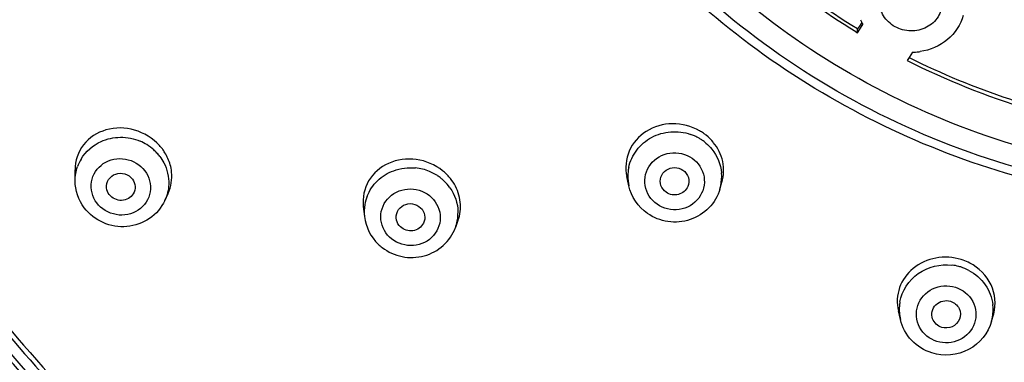
# Model space of a CAD drawing. Units: millimetres. Extents: x 0 to 1682, y 0 to 2378.
# Drawn here: x 380 to 415, y 1792 to 1804 of the extents above; entities that cross this region are included whole.
import ezdxf

# ---------------------------------------------------------------- set-up
doc = ezdxf.new("R2010")
doc.units = ezdxf.units.MM
doc.header["$LTSCALE"] = 155.01037
doc.layers.get('0').update_dxf_attribs({"linetype": 'CONTINUOUS'})

msp = doc.modelspace()

# ---------------------------------------------------------------- linework, layer by layer
at = {"color": 7, "linetype": 'Continuous'}
for p, q in [((409.684, 1803.343), (409.623, 1803.247)), ((409.766, 1803.473), (409.684, 1803.343)), ((409.705, 1803.237), (409.806, 1803.398)), ((409.623, 1803.108), (409.623, 1803.247)), ((409.623, 1803.108), (409.705, 1803.237)), ((411.538, 1802.436), (411.422, 1802.253)), ((411.422, 1802.253), (411.355, 1802.146)), ((382.288, 1797.944), (382.287, 1798.329)), ((401.63, 1797.769), (401.56, 1798.09)), ((404.813, 1797.655), (404.884, 1797.895)), ((385.424, 1797.258), (385.539, 1797.505)), ((392.356, 1797.05), (392.396, 1796.692)), ((395.664, 1796.559), (395.574, 1796.312)), ((411.118, 1793.098), (411.046, 1793.404)), ((414.304, 1793.039), (414.376, 1793.302))]:
    msp.add_line(p, q, dxfattribs=at)
for centre, radius, start, end in [((411.318, 1804.264), 1.742, 203.4384, 205.2462), ((411.327, 1804.268), 1.752, 205.2461, 206.9862), ((411.335, 1804.272), 1.761, 206.9869, 209.7478), ((422.905, 1824.997), 25.603, 238.5862, 238.7523), ((411.517, 1804.471), 2.035, 270.5912, 276.6022), ((411.518, 1804.456), 2.02, 276.6053, 278.1972), ((423.183, 1825.562), 26.233, 243.2014, 263.1343), ((423.18, 1825.698), 26.229, 243.3668, 259.9482), ((403.236, 1797.971), 1.687, 65.6923, 70.9668), ((403.21, 1798.135), 1.793, 55.0727, 60.1804), ((403.228, 1798.161), 1.762, 51.1029, 55.0557), ((403.251, 1798.188), 1.727, 39.541, 51.145), ((383.89, 1797.744), 1.719, 58.3241, 67.041), ((383.909, 1797.774), 1.683, 47.8001, 58.3148), ((403.238, 1797.976), 1.682, 59.7522, 65.6984), ((403.248, 1797.993), 1.662, 58.5725, 59.7439), ((403.259, 1798.01), 1.642, 55.063, 58.5776), ((403.264, 1798.019), 1.632, 49.6532, 55.0524), ((383.924, 1797.792), 1.66, 42.4833, 47.7788), ((383.955, 1797.82), 1.619, 37.086, 42.4883), ((383.93, 1797.99), 1.765, 37.089, 42.2233), ((383.965, 1798.017), 1.72, 31.8537, 37.0718), ((383.766, 1797.943), 1.479, 149.0079, 160.4585), ((394.005, 1796.673), 1.729, 67.3743, 84.2659), ((394.018, 1796.709), 1.69, 56.8014, 67.3107), ((394.013, 1796.905), 1.781, 46.1355, 51.2455), ((394.039, 1796.933), 1.743, 41.4219, 46.1181), ((403.106, 1798.092), 1.511, 168.0692, 179.4142), ((403.361, 1798.084), 1.514, 348.0941, 5.076), ((394.027, 1796.723), 1.673, 51.5047, 56.7836), ((394.038, 1796.738), 1.654, 50.3963, 51.4976), ((394.054, 1796.756), 1.631, 46.1277, 50.4044), ((394.066, 1796.77), 1.612, 35.2789, 46.1141), ((394.076, 1796.963), 1.695, 30.468, 41.4674), ((403.107, 1798.094), 1.512, 179.4567, 192.3846), ((403.365, 1798.084), 1.51, 343.514, 348.045), ((393.878, 1796.858), 1.491, 158.5621, 169.9737), ((393.879, 1796.86), 1.492, 170.0509, 186.4268), ((394.174, 1796.824), 1.491, 344.3116, 1.4262), ((394.176, 1796.825), 1.489, 339.8843, 344.2721), ((394.012, 1796.912), 1.639, 226.1366, 232.5033), ((412.699, 1793.446), 1.828, 70.4906, 72.6458), ((412.699, 1793.445), 1.83, 62.6425, 70.4952), ((412.715, 1793.295), 1.716, 75.085, 83.1164), ((412.723, 1793.326), 1.684, 72.6495, 75.0719), ((412.721, 1793.323), 1.688, 62.099, 72.6336), ((412.581, 1793.444), 1.503, 169.754, 175.4528), ((412.593, 1793.445), 1.515, 175.5078, 193.1982), ((412.846, 1793.439), 1.512, 349.7955, 6.7879), ((412.85, 1793.44), 1.508, 344.6167, 349.7422)]:
    msp.add_arc(centre, radius, start, end, dxfattribs=at)
for points, knots in [([(423.23, 1886.141), (415.388, 1886.141), (399.614, 1883.18), (379.465, 1870.439), (365.723, 1851.182), (360.607, 1828.243), (364.95, 1805.151), (378.044, 1785.468), (397.767, 1772.104), (413.431, 1768.659), (421.267, 1768.416)], [0, 0, 0, 0, 0.126979, 0.252839, 0.377093, 0.500176, 0.623208, 0.747336, 0.873069, 1, 1, 1, 1]), ([(385.756, 1867.459), (381.521, 1863.904), (374.09, 1855.527), (367.273, 1840.29), (365.425, 1823.766), (368.736, 1807.461), (376.889, 1792.842), (389.137, 1781.205), (404.358, 1773.558), (415.622, 1771.555), (421.266, 1771.368)], [0, 0, 0, 0, 0.125164, 0.249026, 0.372171, 0.495441, 0.619634, 0.745215, 0.872163, 1, 1, 1, 1]), ([(369.12, 1837.674), (368.315, 1834.184), (367.435, 1827.014), (368.388, 1816.227), (371.572, 1805.842), (376.856, 1796.289), (384.02, 1787.954), (392.771, 1781.172), (402.747, 1776.218), (409.946, 1774.265), (413.606, 1773.644)], [0, 0, 0, 0, 0.123191, 0.246349, 0.36987, 0.494087, 0.619218, 0.74533, 0.872332, 1, 1, 1, 1]), ([(421.24, 1772.186), (414.117, 1772.43), (399.902, 1775.554), (384.858, 1785.667), (375.864, 1796.539), (370.855, 1805.781), (367.774, 1815.772), (367.08, 1822.702), (367.08, 1826.153)], [0, 0, 0, 0, 0.253883, 0.505075, 0.629867, 0.753801, 0.877078, 1, 1, 1, 1]), ([(420.299, 1772.411), (413.279, 1772.766), (399.309, 1776.053), (381.738, 1788.113), (369.987, 1805.627), (367.23, 1819.411), (367.23, 1826.194)], [0, 0, 0, 0, 0.254489, 0.506243, 0.754383, 1, 1, 1, 1]), ([(367.597, 1825.233), (367.655, 1822.166), (368.325, 1816.022), (370.953, 1807.124), (375.128, 1798.79), (382.588, 1788.755), (395.112, 1778.791), (407.249, 1774.586), (413.481, 1773.52)], [0, 0, 0, 0, 0.123118, 0.246549, 0.370538, 0.495259, 0.746238, 1, 1, 1, 1]), ([(451.115, 1824.083), (451.115, 1822.33), (450.755, 1818.808), (449.153, 1813.741), (446.554, 1809.072), (443.06, 1804.983), (438.805, 1801.631), (432.347, 1798.312), (423.23, 1796.566), (414.113, 1798.312), (407.655, 1801.631), (403.399, 1804.983), (399.905, 1809.072), (397.306, 1813.741), (395.705, 1818.808), (395.344, 1822.33), (395.344, 1824.083)], [0, 0, 0, 0, 0.06137, 0.122923, 0.184819, 0.247157, 0.309972, 0.373224, 0.5, 0.626776, 0.690028, 0.752843, 0.815181, 0.877077, 0.93863, 1, 1, 1, 1]), ([(450.18, 1823.907), (450.18, 1822.213), (449.831, 1818.809), (448.283, 1813.911), (445.772, 1809.399), (442.395, 1805.448), (438.282, 1802.208), (432.041, 1799.001), (423.23, 1797.313), (414.419, 1799.001), (408.177, 1802.208), (404.065, 1805.448), (400.688, 1809.399), (398.176, 1813.911), (396.629, 1818.809), (396.28, 1822.213), (396.28, 1823.907)], [0, 0, 0, 0, 0.06137, 0.122923, 0.184819, 0.247157, 0.309972, 0.373224, 0.5, 0.626776, 0.690028, 0.752843, 0.815181, 0.877077, 0.93863, 1, 1, 1, 1]), ([(423.233, 1796.971), (419.985, 1796.971), (413.463, 1798.056), (406.242, 1802.022), (401.569, 1806.462), (398.711, 1810.323), (396.588, 1814.601), (395.703, 1817.656), (395.402, 1819.203)], [0, 0, 0, 0, 0.253281, 0.504557, 0.629509, 0.753662, 0.877097, 1, 1, 1, 1]), ([(409.56, 1803.147), (407.369, 1804.485), (403.387, 1807.824), (400.621, 1812.229), (399.628, 1814.565)], [0, 0, 0, 0, 0.502934, 1, 1, 1, 1]), ([(409.623, 1803.247), (407.435, 1804.574), (403.457, 1807.888), (400.68, 1812.265), (399.678, 1814.587)], [0, 0, 0, 0, 0.502923, 1, 1, 1, 1]), ([(410.93, 1803.326), (410.768, 1803.416), (410.487, 1803.674), (410.38, 1804.044), (410.38, 1804.221)], [0, 0, 0, 0, 0.510186, 1, 1, 1, 1]), ([(412.58, 1804.18), (412.58, 1804.004), (412.473, 1803.64), (412.047, 1803.26), (411.48, 1803.131), (411.096, 1803.233), (410.93, 1803.326)], [0, 0, 0, 0, 0.23902, 0.484931, 0.740825, 1, 1, 1, 1]), ([(413.316, 1803.716), (413.224, 1803.395), (412.819, 1802.787), (412.152, 1802.507), (411.806, 1802.457)], [0, 0, 0, 0, 0.488957, 1, 1, 1, 1]), ([(404.102, 1799.691), (403.819, 1799.853), (403.16, 1800.024), (402.204, 1799.755), (401.553, 1799.027), (401.496, 1798.381), (401.56, 1798.09)], [0, 0, 0, 0, 0.261928, 0.517496, 0.760701, 1, 1, 1, 1]), ([(385.237, 1799.176), (385.008, 1799.428), (384.4, 1799.803), (383.363, 1799.821), (382.502, 1799.277), (382.286, 1798.635), (382.287, 1798.329)], [0, 0, 0, 0, 0.263063, 0.520904, 0.76349, 1, 1, 1, 1]), ([(401.628, 1798.405), (401.674, 1798.624), (401.871, 1799.05), (402.409, 1799.503), (403.091, 1799.702), (403.566, 1799.642), (403.786, 1799.566)], [0, 0, 0, 0, 0.24465, 0.493466, 0.746218, 1, 1, 1, 1]), ([(383.194, 1799.317), (383.405, 1799.412), (383.875, 1799.513), (384.346, 1799.418), (384.561, 1799.327)], [0, 0, 0, 0, 0.4974, 1, 1, 1, 1]), ([(404.321, 1799.262), (404.398, 1799.196), (404.679, 1798.911), (404.843, 1798.514), (404.869, 1798.218)], [0, 0, 0, 0, 0.255304, 1, 1, 1, 1]), ([(404.884, 1797.895), (404.952, 1798.126), (404.971, 1798.639), (404.741, 1799.095), (404.583, 1799.287)], [0, 0, 0, 0, 0.491958, 1, 1, 1, 1]), ([(402.617, 1797.123), (402.406, 1797.27), (402.085, 1797.754), (402.304, 1798.592), (403.053, 1799.02), (403.624, 1798.885), (403.842, 1798.733)], [0, 0, 0, 0, 0.247902, 0.492917, 0.745055, 1, 1, 1, 1]), ([(383.046, 1797.17), (382.893, 1797.373), (382.741, 1797.929), (383.224, 1798.64), (384.063, 1798.805), (384.565, 1798.504), (384.724, 1798.294)], [0, 0, 0, 0, 0.245437, 0.489873, 0.744456, 1, 1, 1, 1]), ([(385.246, 1798.796), (385.299, 1798.725), (385.485, 1798.433), (385.569, 1798.076), (385.559, 1797.818)], [0, 0, 0, 0, 0.254895, 1, 1, 1, 1]), ([(385.539, 1797.505), (385.645, 1797.734), (385.701, 1798.09), (385.635, 1798.423), (385.612, 1798.507)], [0, 0, 0, 0, 0.743003, 1, 1, 1, 1]), ([(395.128, 1798.294), (394.867, 1798.503), (394.225, 1798.777), (393.217, 1798.646), (392.456, 1798), (392.322, 1797.35), (392.356, 1797.05)], [0, 0, 0, 0, 0.262658, 0.519441, 0.762251, 1, 1, 1, 1]), ([(403.842, 1798.733), (404.053, 1798.586), (404.374, 1798.102), (404.155, 1797.264), (403.406, 1796.836), (402.835, 1796.971), (402.617, 1797.123)], [0, 0, 0, 0, 0.247902, 0.492917, 0.745055, 1, 1, 1, 1]), ([(384.724, 1798.294), (384.877, 1798.091), (385.029, 1797.535), (384.546, 1796.824), (383.707, 1796.659), (383.205, 1796.96), (383.046, 1797.17)], [0, 0, 0, 0, 0.245437, 0.489873, 0.744456, 1, 1, 1, 1]), ([(383.389, 1797.695), (383.378, 1797.796), (383.43, 1798.014), (383.699, 1798.212), (384.035, 1798.216), (384.224, 1798.086), (384.288, 1798.002)], [0, 0, 0, 0, 0.242141, 0.490002, 0.745682, 1, 1, 1, 1]), ([(392.49, 1797.403), (392.569, 1797.606), (392.824, 1797.983), (393.21, 1798.221), (393.419, 1798.297)], [0, 0, 0, 0, 0.494935, 1, 1, 1, 1]), ([(402.755, 1797.778), (402.723, 1797.871), (402.72, 1798.088), (402.918, 1798.344), (403.228, 1798.439), (403.439, 1798.374), (403.523, 1798.315)], [0, 0, 0, 0, 0.244266, 0.491927, 0.745705, 1, 1, 1, 1]), ([(403.523, 1798.315), (403.61, 1798.254), (403.748, 1798.07), (403.733, 1797.84), (403.692, 1797.744)], [0, 0, 0, 0, 0.504041, 1, 1, 1, 1]), ([(384.288, 1798.002), (384.342, 1797.93), (384.412, 1797.753), (384.366, 1797.567), (384.32, 1797.491)], [0, 0, 0, 0, 0.504158, 1, 1, 1, 1]), ([(395.664, 1796.559), (395.738, 1796.76), (395.793, 1797.208), (395.648, 1797.633), (395.537, 1797.823)], [0, 0, 0, 0, 0.492174, 1, 1, 1, 1]), ([(384.32, 1797.491), (384.241, 1797.358), (383.913, 1797.171), (383.578, 1797.335), (383.482, 1797.462)], [0, 0, 0, 0, 0.494057, 1, 1, 1, 1]), ([(393.27, 1795.977), (393.085, 1796.154), (392.846, 1796.681), (393.202, 1797.466), (394.007, 1797.765), (394.55, 1797.545), (394.741, 1797.362)], [0, 0, 0, 0, 0.246644, 0.49122, 0.744611, 1, 1, 1, 1]), ([(404.813, 1797.656), (404.741, 1797.411), (404.468, 1796.95), (403.789, 1796.531), (402.992, 1796.459), (402.491, 1796.656), (402.28, 1796.803)], [0, 0, 0, 0, 0.247956, 0.497876, 0.749142, 1, 1, 1, 1]), ([(403.692, 1797.744), (403.635, 1797.613), (403.381, 1797.397), (403.055, 1797.458), (402.936, 1797.541)], [0, 0, 0, 0, 0.49518, 1, 1, 1, 1]), ([(385.424, 1797.258), (385.308, 1797.007), (384.927, 1796.561), (384.104, 1796.274), (383.242, 1796.415), (382.778, 1796.779), (382.609, 1797.002)], [0, 0, 0, 0, 0.247317, 0.497454, 0.749313, 1, 1, 1, 1]), ([(394.741, 1797.362), (394.925, 1797.185), (395.165, 1796.658), (394.808, 1795.873), (394.004, 1795.574), (393.46, 1795.794), (393.27, 1795.977)], [0, 0, 0, 0, 0.246644, 0.49122, 0.744611, 1, 1, 1, 1]), ([(393.517, 1796.574), (393.495, 1796.672), (393.519, 1796.891), (393.754, 1797.121), (394.08, 1797.173), (394.283, 1797.074), (394.358, 1797.002)], [0, 0, 0, 0, 0.243095, 0.490797, 0.745586, 1, 1, 1, 1]), ([(394.358, 1797.002), (394.428, 1796.935), (394.53, 1796.754), (394.5, 1796.547), (394.457, 1796.462)], [0, 0, 0, 0, 0.504183, 1, 1, 1, 1]), ([(394.457, 1796.462), (394.39, 1796.328), (394.099, 1796.12), (393.763, 1796.231), (393.652, 1796.337)], [0, 0, 0, 0, 0.494496, 1, 1, 1, 1]), ([(393.014, 1795.612), (393.217, 1795.456), (393.703, 1795.237), (394.494, 1795.265), (395.19, 1795.638), (395.487, 1796.076), (395.574, 1796.312)], [0, 0, 0, 0, 0.251226, 0.502702, 0.75248, 1, 1, 1, 1]), ([(413.245, 1795.191), (412.961, 1795.28), (412.349, 1795.319), (411.53, 1794.954), (411.013, 1794.247), (410.984, 1793.667), (411.046, 1793.404)], [0, 0, 0, 0, 0.262927, 0.518431, 0.761664, 1, 1, 1, 1]), ([(414.376, 1793.302), (414.466, 1793.627), (414.396, 1794.385), (413.856, 1794.906), (413.54, 1795.07)], [0, 0, 0, 0, 0.486519, 1, 1, 1, 1]), ([(411.102, 1793.711), (411.172, 1794.099), (411.657, 1794.848), (412.518, 1795.047), (412.92, 1794.999)], [0, 0, 0, 0, 0.492711, 1, 1, 1, 1]), ([(413.511, 1794.814), (413.734, 1794.696), (414.129, 1794.354), (414.318, 1793.864), (414.347, 1793.618)], [0, 0, 0, 0, 0.50482, 1, 1, 1, 1]), ([(412.393, 1792.332), (412.144, 1792.41), (411.688, 1792.769), (411.618, 1793.632), (412.201, 1794.27), (412.783, 1794.307), (413.037, 1794.227)], [0, 0, 0, 0, 0.251077, 0.495665, 0.744643, 1, 1, 1, 1]), ([(413.037, 1794.227), (413.286, 1794.15), (413.742, 1793.791), (413.811, 1792.928), (413.229, 1792.29), (412.647, 1792.253), (412.393, 1792.332)], [0, 0, 0, 0, 0.251077, 0.495665, 0.744643, 1, 1, 1, 1]), ([(412.243, 1793.123), (412.213, 1793.205), (412.201, 1793.392), (412.342, 1793.635), (412.591, 1793.769), (412.782, 1793.762), (412.869, 1793.735)], [0, 0, 0, 0, 0.244674, 0.491647, 0.744373, 1, 1, 1, 1]), ([(412.869, 1793.735), (412.993, 1793.696), (413.22, 1793.515), (413.229, 1793.223), (413.181, 1793.106)], [0, 0, 0, 0, 0.506468, 1, 1, 1, 1]), ([(412.217, 1791.933), (411.953, 1792.016), (411.458, 1792.319), (411.181, 1792.831), (411.118, 1793.099)], [0, 0, 0, 0, 0.502219, 1, 1, 1, 1]), ([(414.304, 1793.04), (414.192, 1792.63), (413.584, 1791.877), (412.628, 1791.805), (412.217, 1791.933)], [0, 0, 0, 0, 0.49709, 1, 1, 1, 1]), ([(413.181, 1793.106), (413.136, 1792.994), (412.946, 1792.801), (412.678, 1792.788), (412.56, 1792.825)], [0, 0, 0, 0, 0.494104, 1, 1, 1, 1])]:
    msp.add_open_spline(points, degree=3, knots=knots, dxfattribs=at)
for points in [[(382.498, 1798.705), (382.658, 1798.97), (382.912, 1799.19), (383.194, 1799.317)], [(385.612, 1798.507), (385.57, 1798.653), (385.507, 1798.795), (385.426, 1798.925)], [(382.288, 1797.945), (382.288, 1798.111), (382.317, 1798.281), (382.373, 1798.438)], [(393.419, 1798.297), (393.658, 1798.385), (393.924, 1798.418), (394.178, 1798.393)], [(382.609, 1797.002), (382.409, 1797.267), (382.289, 1797.613), (382.288, 1797.945)], [(385.559, 1797.818), (385.552, 1797.626), (385.505, 1797.432), (385.424, 1797.258)], [(383.482, 1797.462), (383.432, 1797.529), (383.398, 1797.612), (383.389, 1797.695)], [(395.382, 1797.701), (395.553, 1797.46), (395.657, 1797.156), (395.664, 1796.861)], [(402.28, 1796.803), (401.962, 1797.026), (401.713, 1797.39), (401.63, 1797.769)], [(402.936, 1797.541), (402.854, 1797.598), (402.788, 1797.684), (402.755, 1797.778)], [(392.396, 1796.693), (392.437, 1796.337), (392.617, 1795.979), (392.876, 1795.73)], [(393.652, 1796.337), (393.586, 1796.4), (393.537, 1796.486), (393.517, 1796.574)], [(412.56, 1792.825), (412.422, 1792.868), (412.292, 1792.987), (412.243, 1793.123)]]:
    msp.add_open_spline(points, degree=3, dxfattribs=at)

doc.saveas('drawing.dxf')
